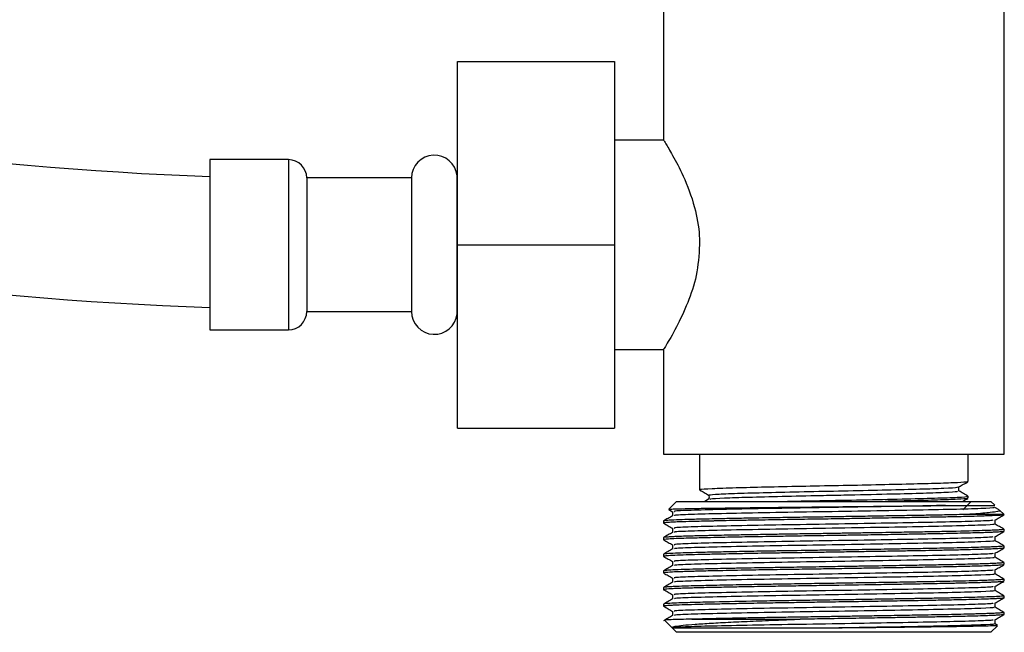
# Model space of a CAD drawing. Units: millimetres. Extents: x 5 to 995, y 5 to 995.
# Drawn here: x 542 to 580, y 451 to 475 of the extents above; entities that cross this region are included whole.
import ezdxf

# ---------------------------------------------------------------- set-up
doc = ezdxf.new("R2010")
doc.units = ezdxf.units.MM

msp = doc.modelspace()

# ---------------------------------------------------------------- linework, layer by layer
at = {"color": 7, "linetype": 'Continuous', "lineweight": 25}
for p, q in [((566.518, 475.839), (566.518, 469.958)), ((579.518, 457.974), (579.518, 475.442)), ((558.643, 472.974), (564.643, 472.974)), ((558.643, 465.974), (558.643, 472.974)), ((564.643, 472.974), (564.643, 465.974)), ((566.528, 469.974), (564.643, 469.974)), ((552.193, 469.224), (549.193, 469.224)), ((549.193, 469.224), (549.193, 468.578)), ((549.193, 468.578), (549.193, 468.051)), ((556.893, 468.524), (552.893, 468.524)), ((552.893, 468.524), (552.893, 463.424)), ((556.893, 468.524), (556.893, 463.424)), ((558.633, 468.653), (558.633, 468.61)), ((558.633, 468.653), (558.633, 468.474)), ((558.633, 463.339), (558.633, 468.61)), ((558.64, 468.474), (558.643, 468.474)), ((549.193, 468.051), (549.193, 463.898)), ((558.633, 466.936), (558.633, 465.013)), ((558.643, 458.974), (558.643, 465.974)), ((558.643, 465.974), (564.643, 465.974)), ((564.643, 465.974), (564.643, 458.974)), ((558.64, 463.474), (558.633, 465.013)), ((549.193, 463.898), (549.193, 463.574)), ((549.193, 463.574), (549.193, 462.724)), ((552.893, 463.424), (556.893, 463.424)), ((558.633, 463.474), (558.633, 463.296)), ((558.633, 463.339), (558.633, 463.296)), ((558.64, 463.474), (558.643, 463.474)), ((549.193, 462.724), (552.193, 462.724)), ((564.643, 461.974), (566.529, 461.974)), ((566.518, 461.994), (566.518, 457.974)), ((558.643, 458.974), (564.643, 458.974)), ((566.518, 457.974), (579.518, 457.974)), ((567.893, 457.974), (567.893, 456.61)), ((578.143, 456.928), (578.143, 457.974)), ((567.018, 456.174), (566.718, 455.874)), ((567.018, 456.174), (579.018, 456.174)), ((568.239, 456.256), (568.097, 456.174)), ((577.941, 455.854), (578.261, 456.174)), ((578.143, 456.293), (578.143, 456.372)), ((579.166, 456.026), (579.018, 456.174)), ((566.714, 455.865), (566.861, 455.78)), ((566.861, 455.781), (566.861, 455.624)), ((579.331, 455.851), (579.172, 455.943)), ((579.518, 455.674), (579.348, 455.844)), ((566.518, 455.424), (566.518, 455.345)), ((579.518, 455.674), (578.095, 455.674)), ((579.518, 455.028), (579.518, 455.107)), ((566.518, 454.789), (566.518, 454.71)), ((579.518, 454.392), (579.518, 454.472)), ((566.518, 454.154), (566.518, 454.075)), ((579.518, 453.757), (579.518, 453.837)), ((566.518, 453.519), (566.518, 453.44)), ((579.518, 453.122), (579.518, 453.202)), ((566.518, 452.884), (566.518, 452.805)), ((579.518, 452.487), (579.518, 452.567)), ((566.518, 452.249), (566.518, 452.17)), ((566.565, 451.627), (566.854, 451.338)), ((567.601, 451.674), (571.728, 451.674)), ((579.518, 451.852), (579.518, 451.932)), ((566.854, 451.338), (566.884, 451.307)), ((566.884, 451.307), (567.018, 451.174)), ((579.018, 451.174), (579.27, 451.426)), ((579.272, 451.44), (579.174, 451.497)), ((567.996, 451.174), (567.018, 451.174)), ((579.018, 451.174), (567.996, 451.174))]:
    msp.add_line(p, q, dxfattribs=at)
at = {"color": 8, "linetype": 'Continuous', "lineweight": 25}
msp.add_line((552.193, 469.224), (552.193, 462.724), dxfattribs=at)
at = {"color": 7, "linetype": 'Continuous', "lineweight": 25}
for centre, radius, start, end in [((554.643, 612.487), 144.012, 256.73799, 267.83118), ((557.765, 468.524), 0.872, 5.6009, 180), ((552.193, 468.524), 0.7, 0, 90), ((557.768, 468.524), 0.875, 0, 8.4495), ((554.643, 612.487), 149.012, 256.73799, 267.90399), ((552.193, 463.424), 0.7, 270, 0), ((557.765, 463.424), 0.872, 180, 354.3991), ((557.768, 463.424), 0.875, 351.5505, 0)]:
    msp.add_arc(centre, radius, start, end, dxfattribs=at)
for points, knots in [([(566.528, 469.958), (566.541, 469.936), (566.569, 469.892), (566.861, 469.402), (567.283, 468.599), (567.705, 467.527), (567.882, 466.573), (567.892, 466.085), (567.894, 465.974)], [0, 0, 0, 0, 0.1658054, 0.3460799, 0.5456333, 0.7725365, 0.9487218, 1, 1, 1, 1]), ([(558.633, 466.936), (558.634, 467.054), (558.635, 467.567), (558.638, 468.08), (558.64, 468.474)], [0, 0, 0, 0, 0.230743, 1, 1, 1, 1]), ([(567.894, 465.974), (567.866, 465.575), (567.809, 464.778), (567.429, 463.689), (566.982, 462.755), (566.589, 462.089), (566.548, 462.023), (566.53, 461.994)], [0, 0, 0, 0, 0.185613, 0.370205, 0.578777, 0.81108, 1, 1, 1, 1]), ([(578.094, 456.928), (578.106, 456.924), (578.146, 456.911), (577.785, 456.887), (577.045, 456.858), (575.96, 456.831), (574.648, 456.801), (573.203, 456.772), (571.743, 456.745), (570.388, 456.714), (569.187, 456.686), (568.316, 456.655), (567.878, 456.628), (567.936, 456.614), (567.952, 456.61)], [0, 0, 0, 0, 0.036926, 0.127787, 0.218536, 0.30764, 0.398801, 0.489011, 0.578497, 0.669764, 0.759305, 0.860779, 0.962975, 1, 1, 1, 1]), ([(577.796, 456.726), (577.854, 456.759), (577.968, 456.825), (578.083, 456.891), (578.14, 456.924)], [0, 0, 0, 0, 0.501917, 1, 1, 1, 1]), ([(567.896, 456.607), (567.953, 456.574), (568.067, 456.508), (568.182, 456.442), (568.239, 456.408)], [0, 0, 0, 0, 0.4980832, 1, 1, 1, 1]), ([(568.279, 456.408), (568.259, 456.412), (568.237, 456.416), (568.302, 456.431), (568.563, 456.454), (569.402, 456.486), (570.605, 456.517), (572.046, 456.551), (573.592, 456.581), (575.074, 456.615), (576.358, 456.647), (577.279, 456.678), (577.761, 456.706), (577.743, 456.721), (577.738, 456.726)], [0, 0, 0, 0, 0.036493, 0.040521, 0.142634, 0.244411, 0.34511, 0.447691, 0.548035, 0.650302, 0.751848, 0.852754, 0.955281, 1, 1, 1, 1]), ([(568.298, 456.256), (568.295, 456.261), (568.284, 456.277), (568.783, 456.305), (569.72, 456.336), (571.013, 456.368), (572.3, 456.397), (573.676, 456.425), (575.028, 456.455), (576.357, 456.488), (577.282, 456.52), (577.773, 456.549), (577.749, 456.565), (577.741, 456.57)], [0, 0, 0, 0, 0.0490373, 0.1527213, 0.2546253, 0.3574075, 0.4607227, 0.5203616, 0.6352334, 0.7378948, 0.8399093, 0.9435621, 1, 1, 1, 1]), ([(577.799, 456.57), (577.799, 456.597), (577.799, 456.649), (577.799, 456.702), (577.799, 456.727)], [0, 0, 0, 0, 0.5077901, 1, 1, 1, 1]), ([(578.14, 456.375), (578.083, 456.408), (577.969, 456.474), (577.855, 456.54), (577.799, 456.572)], [0, 0, 0, 0, 0.5063146, 1, 1, 1, 1]), ([(568.251, 456.419), (568.252, 456.393), (568.254, 456.34), (568.252, 456.287), (568.251, 456.261)], [0, 0, 0, 0, 0.497533, 1, 1, 1, 1]), ([(571.079, 456.174), (571.541, 456.184), (572.516, 456.204), (574.123, 456.234), (575.656, 456.268), (576.941, 456.299), (577.795, 456.331), (578.187, 456.357), (578.103, 456.372), (578.081, 456.375)], [0, 0, 0, 0, 0.142994, 0.30111, 0.46271, 0.621181, 0.781654, 0.942353, 1, 1, 1, 1]), ([(578.094, 456.293), (578.106, 456.289), (578.146, 456.276), (577.786, 456.252), (577.041, 456.223), (576.07, 456.198), (575.303, 456.181), (574.975, 456.174)], [0, 0, 0, 0, 0.098694, 0.341541, 0.5840901, 0.8222442, 1, 1, 1, 1]), ([(577.94, 456.174), (577.949, 456.179), (578.016, 456.218), (578.083, 456.256), (578.14, 456.289)], [0, 0, 0, 0, 0.143992, 1, 1, 1, 1]), ([(566.724, 455.868), (566.735, 455.871), (566.76, 455.878), (567.016, 455.888), (567.434, 455.899), (568.019, 455.91), (568.739, 455.92), (569.586, 455.932), (570.519, 455.943), (571.529, 455.953), (572.569, 455.964), (573.628, 455.975), (574.656, 455.986), (575.641, 455.997), (576.532, 456.007), (577.039, 456.014), (577.281, 456.018)], [0, 0, 0, 0, 0.063546, 0.135447, 0.209433, 0.281335, 0.355347, 0.426837, 0.50041, 0.571737, 0.64514, 0.716242, 0.789427, 0.860179, 0.932983, 1, 1, 1, 1]), ([(577.281, 456.018), (576.825, 456.008), (575.905, 455.99), (574.131, 455.959), (572.21, 455.927), (570.302, 455.896), (568.668, 455.862), (567.497, 455.832), (566.884, 455.804), (566.926, 455.787), (566.94, 455.782)], [0, 0, 0, 0, 0.122143, 0.246527, 0.383618, 0.518767, 0.656701, 0.791719, 0.92899, 1, 1, 1, 1]), ([(579.094, 455.943), (579.121, 455.939), (579.208, 455.923), (578.698, 455.899), (577.634, 455.865), (576.063, 455.834), (574.197, 455.801), (572.209, 455.768), (570.302, 455.737), (568.667, 455.703), (567.5, 455.673), (566.897, 455.646), (566.931, 455.63), (566.941, 455.626)], [0, 0, 0, 0, 0.043273, 0.14368, 0.24628, 0.346849, 0.448778, 0.550755, 0.651287, 0.75389, 0.854325, 0.956435, 1, 1, 1, 1]), ([(577.281, 456.018), (577.356, 456.018), (577.734, 456.018), (578.263, 456.018), (578.768, 456.018), (579.058, 456.018), (579.187, 456.018), (579.162, 456.018), (579.157, 456.018)], [0, 0, 0, 0, 0.064103, 0.32182, 0.528177, 0.740518, 0.946875, 1, 1, 1, 1]), ([(579.339, 455.835), (579.348, 455.831), (579.39, 455.814), (579.285, 455.785), (578.989, 455.742), (578.547, 455.703), (578.178, 455.679), (578.095, 455.674)], [0, 0, 0, 0, 0.066811, 0.30842, 0.556867, 0.899875, 1, 1, 1, 1]), ([(579.501, 455.66), (579.503, 455.659), (579.518, 455.653), (579.431, 455.645), (579.313, 455.637), (579.207, 455.632), (579.073, 455.625), (578.907, 455.619), (578.652, 455.61), (578.313, 455.6), (577.928, 455.59), (577.667, 455.584), (577.496, 455.58), (577.329, 455.577), (577.091, 455.572), (576.794, 455.566), (576.485, 455.561), (576.164, 455.555), (575.927, 455.551), (575.662, 455.547), (575.337, 455.541), (574.785, 455.532), (574.145, 455.522), (573.538, 455.512), (573.017, 455.504), (572.54, 455.496), (571.854, 455.486), (571.001, 455.473), (570.144, 455.458), (569.451, 455.446), (568.956, 455.436), (568.644, 455.429), (568.489, 455.426), (568.432, 455.424), (568.16, 455.418), (567.736, 455.408), (567.281, 455.396), (566.959, 455.384), (566.738, 455.373), (566.602, 455.362), (566.544, 455.355), (566.525, 455.35), (566.52, 455.348), (566.519, 455.347), (566.518, 455.346), (566.518, 455.346), (566.518, 455.346), (566.518, 455.346), (566.518, 455.346), (566.518, 455.346), (566.517, 455.345), (566.516, 455.343), (566.52, 455.342), (566.52, 455.342)], [0, 0, 0, 0, 0.010422, 0.054102, 0.071702, 0.090305, 0.109911, 0.130519, 0.15213, 0.192494, 0.222524, 0.242211, 0.248175, 0.25763, 0.275862, 0.294095, 0.312327, 0.33056, 0.348792, 0.351437, 0.373767, 0.400647, 0.437115, 0.470027, 0.490331, 0.513694, 0.540114, 0.591779, 0.641872, 0.676011, 0.709352, 0.731917, 0.737043, 0.740971, 0.7437, 0.793647, 0.837416, 0.870841, 0.906796, 0.939969, 0.964853, 0.977298, 0.983521, 0.986632, 0.988188, 0.988382, 0.988394, 0.988397, 0.988399, 0.988399, 0.988704, 0.999786, 1, 1, 1, 1]), ([(578.095, 455.674), (577.849, 455.668), (577.406, 455.657), (576.774, 455.645), (576.314, 455.637), (575.981, 455.632), (575.62, 455.625), (575.229, 455.619), (574.694, 455.61), (574.081, 455.6), (573.471, 455.59), (573.092, 455.584), (572.828, 455.58), (572.55, 455.576), (572.164, 455.57), (571.724, 455.563), (571.289, 455.556), (570.938, 455.551), (570.605, 455.545), (570.229, 455.539), (569.692, 455.529), (569.083, 455.518), (568.512, 455.506), (568.055, 455.495), (567.62, 455.485), (567.183, 455.472), (566.842, 455.458), (566.639, 455.445), (566.535, 455.435), (566.525, 455.428), (566.52, 455.424)], [0, 0, 0, 0, 0.06936, 0.124982, 0.147394, 0.171083, 0.196048, 0.222291, 0.24981, 0.301209, 0.339448, 0.364518, 0.372112, 0.388795, 0.416654, 0.444513, 0.472372, 0.50023, 0.513358, 0.538801, 0.576554, 0.626606, 0.675311, 0.717108, 0.751994, 0.808618, 0.875266, 0.918624, 0.960851, 1, 1, 1, 1]), ([(566.864, 455.626), (566.807, 455.593), (566.692, 455.526), (566.577, 455.46), (566.52, 455.427)], [0, 0, 0, 0, 0.499996, 1, 1, 1, 1]), ([(566.52, 455.342), (566.578, 455.309), (566.691, 455.243), (566.805, 455.178), (566.861, 455.145)], [0, 0, 0, 0, 0.504095, 1, 1, 1, 1]), ([(579.094, 455.461), (579.097, 455.456), (579.104, 455.44), (578.478, 455.414), (577.376, 455.383), (575.888, 455.355), (574.136, 455.324), (572.209, 455.292), (570.302, 455.261), (568.668, 455.227), (567.497, 455.197), (566.884, 455.169), (566.926, 455.152), (566.94, 455.147)], [0, 0, 0, 0, 0.055145, 0.15175, 0.249579, 0.341232, 0.434566, 0.537435, 0.638847, 0.742349, 0.843663, 0.946668, 1, 1, 1, 1]), ([(579.172, 455.461), (579.229, 455.494), (579.343, 455.56), (579.458, 455.627), (579.515, 455.66)], [0, 0, 0, 0, 0.499996, 1, 1, 1, 1]), ([(579.174, 455.305), (579.174, 455.332), (579.174, 455.384), (579.174, 455.436), (579.174, 455.463)], [0, 0, 0, 0, 0.504086, 1, 1, 1, 1]), ([(566.864, 454.991), (566.807, 454.957), (566.692, 454.891), (566.577, 454.825), (566.52, 454.792)], [0, 0, 0, 0, 0.5003132, 1, 1, 1, 1]), ([(579.461, 455.025), (579.477, 455.022), (579.507, 455.018), (579.436, 455.011), (579.365, 455.005), (579.264, 454.999), (579.14, 454.993), (579.029, 454.989), (578.915, 454.984), (578.768, 454.979), (578.507, 454.971), (578.183, 454.962), (577.817, 454.953), (577.428, 454.944), (576.946, 454.934), (576.429, 454.925), (575.87, 454.915), (575.254, 454.905), (574.504, 454.892), (573.729, 454.88), (573.053, 454.869), (572.569, 454.862), (572.172, 454.856), (571.785, 454.85), (571.38, 454.844), (570.982, 454.837), (570.708, 454.833), (570.398, 454.827), (570.103, 454.822), (569.698, 454.815), (569.291, 454.807), (568.809, 454.798), (568.323, 454.787), (567.894, 454.777), (567.525, 454.768), (567.149, 454.756), (566.82, 454.743), (566.608, 454.728), (566.52, 454.718), (566.525, 454.712), (566.526, 454.71)], [0, 0, 0, 0, 0.022421, 0.042237, 0.062053, 0.081869, 0.101685, 0.121501, 0.1268, 0.143788, 0.171622, 0.204675, 0.227227, 0.255592, 0.286681, 0.320493, 0.348105, 0.381223, 0.419844, 0.464032, 0.497402, 0.519947, 0.535791, 0.556586, 0.578018, 0.597369, 0.618048, 0.621296, 0.646968, 0.666051, 0.689852, 0.718371, 0.755665, 0.788418, 0.815748, 0.850083, 0.900599, 0.943288, 0.982961, 1, 1, 1, 1]), ([(579.509, 455.107), (579.51, 455.105), (579.513, 455.101), (579.482, 455.096), (579.443, 455.091), (579.381, 455.086), (579.283, 455.08), (579.122, 455.072), (578.86, 455.061), (578.292, 455.043), (577.568, 455.026), (576.829, 455.011), (576.497, 455.005), (576.152, 454.999), (575.794, 454.993), (575.516, 454.989), (575.252, 454.984), (574.932, 454.979), (574.425, 454.971), (573.87, 454.962), (573.305, 454.953), (572.751, 454.944), (572.124, 454.934), (571.51, 454.925), (570.897, 454.915), (570.273, 454.905), (569.641, 454.893), (569.08, 454.883), (568.644, 454.874), (568.327, 454.867), (568.042, 454.86), (567.786, 454.854), (567.484, 454.846), (567.226, 454.838), (566.989, 454.829), (566.798, 454.82), (566.638, 454.81), (566.528, 454.799), (566.536, 454.792), (566.539, 454.789)], [0, 0, 0, 0, 0.020546, 0.033676, 0.048665, 0.065513, 0.08422, 0.110876, 0.143789, 0.182955, 0.280816, 0.300462, 0.320109, 0.339756, 0.359402, 0.379049, 0.384302, 0.401146, 0.428742, 0.461513, 0.483871, 0.511994, 0.542818, 0.576341, 0.603716, 0.636551, 0.674843, 0.708717, 0.736555, 0.758354, 0.774113, 0.799027, 0.819066, 0.852597, 0.875761, 0.903185, 0.934869, 0.97081, 1, 1, 1, 1]), ([(566.861, 455.146), (566.861, 455.12), (566.861, 455.068), (566.861, 455.015), (566.861, 454.989)], [0, 0, 0, 0, 0.5052, 1, 1, 1, 1]), ([(579.104, 455.305), (579.123, 455.302), (579.199, 455.287), (578.694, 455.264), (577.635, 455.23), (576.062, 455.199), (574.197, 455.166), (572.209, 455.133), (570.302, 455.102), (568.667, 455.068), (567.5, 455.038), (566.897, 455.011), (566.931, 454.995), (566.941, 454.991)], [0, 0, 0, 0, 0.03437, 0.135712, 0.239265, 0.34077, 0.443646, 0.546571, 0.648038, 0.751595, 0.852964, 0.956024, 1, 1, 1, 1]), ([(579.172, 454.826), (579.229, 454.859), (579.343, 454.925), (579.458, 454.991), (579.515, 455.025)], [0, 0, 0, 0, 0.499685, 1, 1, 1, 1]), ([(579.515, 455.11), (579.458, 455.143), (579.344, 455.208), (579.231, 455.274), (579.174, 455.307)], [0, 0, 0, 0, 0.503346, 1, 1, 1, 1]), ([(566.52, 454.707), (566.578, 454.674), (566.691, 454.608), (566.805, 454.543), (566.861, 454.51)], [0, 0, 0, 0, 0.504413, 1, 1, 1, 1]), ([(579.094, 454.826), (579.097, 454.821), (579.104, 454.805), (578.478, 454.779), (577.376, 454.748), (575.888, 454.72), (574.136, 454.689), (572.209, 454.657), (570.302, 454.626), (568.668, 454.592), (567.497, 454.562), (566.884, 454.534), (566.926, 454.517), (566.94, 454.512)], [0, 0, 0, 0, 0.055137, 0.151738, 0.249562, 0.341211, 0.434542, 0.537407, 0.638814, 0.742312, 0.843621, 0.946622, 1, 1, 1, 1]), ([(579.104, 454.67), (579.123, 454.667), (579.199, 454.652), (578.694, 454.629), (577.635, 454.595), (576.062, 454.564), (574.197, 454.531), (572.209, 454.498), (570.302, 454.467), (568.667, 454.433), (567.5, 454.403), (566.897, 454.376), (566.931, 454.36), (566.941, 454.356)], [0, 0, 0, 0, 0.034369, 0.135709, 0.239263, 0.340767, 0.443643, 0.546567, 0.648033, 0.75159, 0.852958, 0.956018, 1, 1, 1, 1]), ([(579.174, 454.67), (579.174, 454.697), (579.174, 454.749), (579.174, 454.801), (579.174, 454.828)], [0, 0, 0, 0, 0.503695, 1, 1, 1, 1]), ([(579.515, 454.475), (579.458, 454.508), (579.344, 454.573), (579.231, 454.639), (579.174, 454.672)], [0, 0, 0, 0, 0.503032, 1, 1, 1, 1]), ([(579.512, 454.39), (579.509, 454.388), (579.502, 454.384), (579.448, 454.377), (579.35, 454.369), (579.199, 454.361), (578.988, 454.352), (578.687, 454.341), (578.365, 454.331), (578.023, 454.323), (577.722, 454.315), (577.434, 454.309), (577.165, 454.304), (576.66, 454.294), (576.121, 454.284), (575.572, 454.275), (575.348, 454.271), (575.003, 454.266), (574.51, 454.258), (573.842, 454.247), (573.244, 454.237), (572.684, 454.228), (572.187, 454.221), (571.678, 454.213), (571.122, 454.205), (570.556, 454.195), (569.947, 454.185), (569.231, 454.171), (568.486, 454.156), (567.837, 454.141), (567.333, 454.127), (566.921, 454.113), (566.628, 454.096), (566.529, 454.083), (566.515, 454.075), (566.52, 454.073), (566.522, 454.072)], [0, 0, 0, 0, 0.013677, 0.040858, 0.065033, 0.089208, 0.12401, 0.152464, 0.188277, 0.212665, 0.234739, 0.254499, 0.271943, 0.287073, 0.348948, 0.363742, 0.375605, 0.384537, 0.417713, 0.45089, 0.484066, 0.505759, 0.533197, 0.557355, 0.581513, 0.617323, 0.645457, 0.680402, 0.739768, 0.786208, 0.82495, 0.873999, 0.926297, 0.976034, 0.992381, 1, 1, 1, 1]), ([(566.864, 454.356), (566.807, 454.322), (566.692, 454.256), (566.577, 454.19), (566.52, 454.157)], [0, 0, 0, 0, 0.500625, 1, 1, 1, 1]), ([(579.512, 454.472), (579.514, 454.471), (579.518, 454.467), (579.488, 454.461), (579.415, 454.453), (579.278, 454.444), (579.06, 454.434), (578.793, 454.424), (578.468, 454.414), (578.068, 454.403), (577.665, 454.393), (577.256, 454.385), (576.866, 454.377), (576.439, 454.369), (575.946, 454.361), (575.403, 454.352), (574.763, 454.341), (574.174, 454.331), (573.618, 454.323), (573.168, 454.315), (572.764, 454.309), (572.409, 454.304), (571.771, 454.294), (571.16, 454.284), (570.596, 454.275), (570.373, 454.271), (569.939, 454.264), (569.299, 454.252), (568.522, 454.236), (567.877, 454.221), (567.354, 454.207), (566.913, 454.192), (566.639, 454.176), (566.524, 454.163), (566.525, 454.156), (566.526, 454.154)], [0, 0, 0, 0, 0.0104833, 0.0335506, 0.0534718, 0.0902789, 0.1228512, 0.1511871, 0.1843553, 0.2175236, 0.2506919, 0.2724894, 0.2996701, 0.3238453, 0.3480204, 0.3828234, 0.4112775, 0.4470911, 0.4714795, 0.4935536, 0.5133132, 0.5307579, 0.5458875, 0.6077636, 0.6225576, 0.6344209, 0.6433533, 0.6930897, 0.7428261, 0.7900525, 0.8342787, 0.8803671, 0.9390314, 0.9795469, 1, 1, 1, 1]), ([(566.861, 454.511), (566.861, 454.485), (566.861, 454.433), (566.861, 454.38), (566.861, 454.354)], [0, 0, 0, 0, 0.505591, 1, 1, 1, 1]), ([(579.094, 454.191), (579.097, 454.186), (579.104, 454.17), (578.478, 454.144), (577.376, 454.113), (575.888, 454.085), (574.136, 454.054), (572.209, 454.022), (570.302, 453.991), (568.668, 453.957), (567.497, 453.927), (566.884, 453.899), (566.926, 453.882), (566.94, 453.877)], [0, 0, 0, 0, 0.055129, 0.151726, 0.249546, 0.341191, 0.434517, 0.537378, 0.638781, 0.742274, 0.84358, 0.946576, 1, 1, 1, 1]), ([(579.172, 454.191), (579.229, 454.224), (579.343, 454.29), (579.458, 454.356), (579.515, 454.39)], [0, 0, 0, 0, 0.4993694, 1, 1, 1, 1]), ([(579.174, 454.035), (579.174, 454.062), (579.174, 454.114), (579.174, 454.166), (579.174, 454.193)], [0, 0, 0, 0, 0.503315, 1, 1, 1, 1]), ([(566.52, 454.072), (566.578, 454.039), (566.691, 453.973), (566.805, 453.908), (566.861, 453.875)], [0, 0, 0, 0, 0.504735, 1, 1, 1, 1]), ([(579.514, 453.837), (579.515, 453.836), (579.518, 453.834), (579.503, 453.829), (579.469, 453.824), (579.408, 453.818), (579.32, 453.812), (579.206, 453.806), (579.092, 453.801), (578.975, 453.796), (578.849, 453.791), (578.664, 453.785), (578.396, 453.777), (577.954, 453.765), (577.342, 453.751), (576.695, 453.739), (576.178, 453.73), (575.756, 453.723), (575.269, 453.714), (574.672, 453.705), (574.037, 453.694), (573.446, 453.685), (573.074, 453.679), (572.872, 453.676), (572.79, 453.674), (572.569, 453.671), (572.218, 453.666), (571.724, 453.658), (571.248, 453.651), (570.703, 453.642), (570.154, 453.633), (569.563, 453.622), (568.897, 453.609), (568.222, 453.595), (567.621, 453.58), (567.138, 453.565), (566.812, 453.552), (566.621, 453.539), (566.53, 453.529), (566.526, 453.522), (566.523, 453.519)], [0, 0, 0, 0, 0.007162, 0.022412, 0.039448, 0.059635, 0.080013, 0.099186, 0.119647, 0.130044, 0.14417, 0.163718, 0.188687, 0.219076, 0.272244, 0.317076, 0.337649, 0.36087, 0.386738, 0.415253, 0.452825, 0.481916, 0.502521, 0.507503, 0.511542, 0.514637, 0.539942, 0.563304, 0.588116, 0.611855, 0.647473, 0.675812, 0.711162, 0.766364, 0.810717, 0.853991, 0.907268, 0.940419, 0.97357, 1, 1, 1, 1]), ([(566.861, 453.876), (566.861, 453.85), (566.861, 453.797), (566.861, 453.745), (566.861, 453.719)], [0, 0, 0, 0, 0.5059714, 1, 1, 1, 1]), ([(579.104, 454.035), (579.123, 454.032), (579.199, 454.017), (578.694, 453.994), (577.635, 453.96), (576.062, 453.929), (574.197, 453.896), (572.209, 453.863), (570.302, 453.832), (568.667, 453.798), (567.5, 453.768), (566.897, 453.741), (566.931, 453.725), (566.941, 453.721)], [0, 0, 0, 0, 0.034366, 0.135706, 0.239259, 0.340763, 0.443639, 0.546563, 0.648029, 0.751585, 0.852953, 0.956012, 1, 1, 1, 1]), ([(579.515, 453.84), (579.458, 453.873), (579.344, 453.938), (579.231, 454.004), (579.174, 454.037)], [0, 0, 0, 0, 0.502725, 1, 1, 1, 1]), ([(566.864, 453.721), (566.807, 453.687), (566.692, 453.621), (566.577, 453.555), (566.52, 453.522)], [0, 0, 0, 0, 0.500929, 1, 1, 1, 1]), ([(566.52, 453.437), (566.578, 453.404), (566.691, 453.338), (566.805, 453.273), (566.861, 453.24)], [0, 0, 0, 0, 0.5050591, 1, 1, 1, 1]), ([(579.511, 453.755), (579.509, 453.753), (579.503, 453.748), (579.42, 453.739), (579.247, 453.728), (579.002, 453.717), (578.698, 453.706), (578.332, 453.695), (577.97, 453.686), (577.659, 453.679), (577.35, 453.672), (577.018, 453.666), (576.612, 453.658), (576.194, 453.651), (575.683, 453.642), (575.127, 453.633), (574.477, 453.622), (573.796, 453.611), (573.074, 453.6), (572.405, 453.589), (571.834, 453.58), (571.328, 453.573), (570.853, 453.565), (570.386, 453.557), (569.663, 453.545), (568.845, 453.529), (568.152, 453.514), (567.759, 453.504), (567.494, 453.497), (567.169, 453.487), (566.796, 453.472), (566.585, 453.457), (566.518, 453.446), (566.522, 453.441), (566.523, 453.44)], [0, 0, 0, 0, 0.012527, 0.050902, 0.088306, 0.119394, 0.156196, 0.190399, 0.220313, 0.242889, 0.258126, 0.283657, 0.307229, 0.332263, 0.356214, 0.392151, 0.420744, 0.456411, 0.494595, 0.527666, 0.555622, 0.579997, 0.604585, 0.629388, 0.654404, 0.723782, 0.775408, 0.799948, 0.818506, 0.845587, 0.8963, 0.958712, 0.987964, 1, 1, 1, 1]), ([(579.094, 453.556), (579.097, 453.551), (579.104, 453.535), (578.478, 453.509), (577.376, 453.478), (575.888, 453.45), (574.136, 453.419), (572.209, 453.387), (570.302, 453.356), (568.668, 453.322), (567.497, 453.292), (566.884, 453.264), (566.926, 453.247), (566.94, 453.242)], [0, 0, 0, 0, 0.0551202, 0.1517133, 0.2495292, 0.3411705, 0.4344928, 0.5373491, 0.6387484, 0.742237, 0.843538, 0.9465295, 1, 1, 1, 1]), ([(579.172, 453.556), (579.229, 453.589), (579.343, 453.655), (579.458, 453.721), (579.515, 453.755)], [0, 0, 0, 0, 0.49905, 1, 1, 1, 1]), ([(579.174, 453.4), (579.174, 453.427), (579.174, 453.479), (579.174, 453.531), (579.174, 453.558)], [0, 0, 0, 0, 0.50295, 1, 1, 1, 1]), ([(579.513, 453.12), (579.513, 453.119), (579.517, 453.116), (579.485, 453.112), (579.433, 453.106), (579.371, 453.101), (579.3, 453.097), (579.216, 453.092), (579.109, 453.087), (578.949, 453.08), (578.735, 453.073), (578.475, 453.065), (578.182, 453.057), (577.913, 453.05), (577.668, 453.044), (577.437, 453.039), (577.138, 453.033), (576.76, 453.026), (576.318, 453.018), (575.796, 453.009), (575.176, 452.999), (574.067, 452.98), (572.985, 452.963), (572.058, 452.949), (571.664, 452.943), (571.274, 452.937), (570.891, 452.931), (570.605, 452.926), (570.342, 452.922), (570.036, 452.916), (569.561, 452.908), (569.154, 452.9), (568.898, 452.894), (568.706, 452.89), (568.432, 452.885), (568.078, 452.877), (567.762, 452.869), (567.503, 452.862), (567.277, 452.855), (567.068, 452.848), (566.872, 452.839), (566.639, 452.827), (566.528, 452.814), (566.513, 452.805), (566.52, 452.802), (566.521, 452.802)], [0, 0, 0, 0, 0.002316, 0.027489, 0.043603, 0.059717, 0.075831, 0.087362, 0.10371, 0.124876, 0.149762, 0.174649, 0.199535, 0.224421, 0.236488, 0.25229, 0.271825, 0.295093, 0.322094, 0.349102, 0.38198, 0.420726, 0.518604, 0.538254, 0.557904, 0.577554, 0.597204, 0.616854, 0.622436, 0.639352, 0.666513, 0.702246, 0.712004, 0.714854, 0.739145, 0.766501, 0.79108, 0.814239, 0.834488, 0.857639, 0.883692, 0.912646, 0.975755, 0.997207, 1, 1, 1, 1]), ([(579.518, 453.202), (579.518, 453.202), (579.519, 453.2), (579.514, 453.198), (579.498, 453.193), (579.459, 453.188), (579.388, 453.182), (579.247, 453.173), (578.964, 453.16), (578.507, 453.144), (577.965, 453.13), (577.496, 453.12), (577.113, 453.112), (576.801, 453.106), (576.529, 453.101), (576.274, 453.097), (576.012, 453.092), (575.713, 453.087), (575.321, 453.08), (574.864, 453.073), (574.371, 453.065), (573.87, 453.057), (573.451, 453.05), (573.092, 453.044), (572.77, 453.039), (572.372, 453.033), (571.9, 453.026), (571.386, 453.018), (570.82, 453.009), (570.198, 452.999), (569.402, 452.984), (568.6, 452.968), (567.926, 452.952), (567.404, 452.939), (567.033, 452.926), (566.772, 452.914), (566.613, 452.903), (566.54, 452.894), (566.515, 452.887), (566.52, 452.885), (566.52, 452.884)], [0, 0, 0, 0, 0.000928, 0.011519, 0.025566, 0.043069, 0.064028, 0.088441, 0.130204, 0.187215, 0.228042, 0.261042, 0.286211, 0.302322, 0.318433, 0.334544, 0.346073, 0.362419, 0.383581, 0.408463, 0.433345, 0.458227, 0.483109, 0.495174, 0.510973, 0.530505, 0.553769, 0.580765, 0.607768, 0.640641, 0.679381, 0.741079, 0.788688, 0.826034, 0.875666, 0.908821, 0.941976, 0.975131, 0.995522, 1, 1, 1, 1]), ([(566.864, 453.086), (566.807, 453.052), (566.692, 452.986), (566.577, 452.92), (566.52, 452.887)], [0, 0, 0, 0, 0.501227, 1, 1, 1, 1]), ([(566.861, 453.241), (566.861, 453.215), (566.862, 453.162), (566.861, 453.11), (566.861, 453.084)], [0, 0, 0, 0, 0.506337, 1, 1, 1, 1]), ([(579.104, 453.4), (579.123, 453.397), (579.199, 453.382), (578.694, 453.359), (577.635, 453.325), (576.062, 453.294), (574.197, 453.261), (572.209, 453.228), (570.302, 453.197), (568.667, 453.163), (567.5, 453.133), (566.897, 453.106), (566.931, 453.09), (566.941, 453.086)], [0, 0, 0, 0, 0.034363, 0.135703, 0.239255, 0.340759, 0.443634, 0.546558, 0.648023, 0.75158, 0.852947, 0.956006, 1, 1, 1, 1]), ([(579.172, 452.921), (579.229, 452.954), (579.343, 453.02), (579.458, 453.086), (579.515, 453.12)], [0, 0, 0, 0, 0.498728, 1, 1, 1, 1]), ([(579.515, 453.205), (579.458, 453.238), (579.344, 453.303), (579.231, 453.369), (579.174, 453.402)], [0, 0, 0, 0, 0.5024252, 1, 1, 1, 1]), ([(566.52, 452.802), (566.578, 452.769), (566.692, 452.703), (566.805, 452.638), (566.861, 452.605)], [0, 0, 0, 0, 0.505386, 1, 1, 1, 1]), ([(579.094, 452.921), (579.097, 452.916), (579.104, 452.9), (578.478, 452.874), (577.376, 452.843), (575.888, 452.815), (574.136, 452.784), (572.209, 452.752), (570.302, 452.721), (568.668, 452.687), (567.497, 452.657), (566.884, 452.629), (566.926, 452.612), (566.94, 452.607)], [0, 0, 0, 0, 0.055112, 0.151701, 0.249513, 0.34115, 0.434468, 0.53732, 0.638715, 0.742199, 0.843496, 0.946483, 1, 1, 1, 1]), ([(579.104, 452.765), (579.123, 452.762), (579.199, 452.747), (578.694, 452.724), (577.635, 452.69), (576.062, 452.659), (574.197, 452.626), (572.209, 452.593), (570.302, 452.562), (568.667, 452.528), (567.5, 452.498), (566.897, 452.471), (566.931, 452.455), (566.941, 452.451)], [0, 0, 0, 0, 0.034358, 0.135698, 0.23925, 0.340754, 0.443629, 0.546552, 0.648018, 0.751574, 0.852941, 0.956, 1, 1, 1, 1]), ([(579.174, 452.765), (579.174, 452.792), (579.174, 452.844), (579.174, 452.896), (579.174, 452.923)], [0, 0, 0, 0, 0.502604, 1, 1, 1, 1]), ([(579.515, 452.57), (579.458, 452.603), (579.344, 452.668), (579.231, 452.734), (579.174, 452.767)], [0, 0, 0, 0, 0.502133, 1, 1, 1, 1]), ([(579.513, 452.487), (579.515, 452.487), (579.521, 452.485), (579.506, 452.481), (579.48, 452.476), (579.415, 452.469), (579.323, 452.463), (579.196, 452.456), (579.044, 452.449), (578.747, 452.438), (578.342, 452.426), (577.901, 452.414), (577.528, 452.406), (577.177, 452.399), (576.733, 452.39), (576.202, 452.381), (575.604, 452.371), (574.92, 452.359), (574.093, 452.346), (573.284, 452.333), (572.68, 452.323), (572.284, 452.317), (571.89, 452.311), (571.501, 452.305), (571.167, 452.3), (570.831, 452.295), (570.441, 452.288), (569.905, 452.279), (569.286, 452.267), (568.696, 452.255), (568.219, 452.245), (567.763, 452.234), (567.307, 452.222), (566.972, 452.209), (566.777, 452.199), (566.673, 452.193), (566.596, 452.186), (566.544, 452.18), (566.521, 452.174), (566.516, 452.17), (566.52, 452.168), (566.521, 452.167)], [0, 0, 0, 0, 0.004897, 0.018758, 0.034913, 0.053361, 0.086232, 0.096002, 0.118097, 0.153002, 0.199587, 0.229007, 0.255113, 0.277905, 0.297382, 0.336917, 0.369171, 0.39414, 0.443433, 0.492725, 0.512031, 0.531336, 0.550642, 0.569947, 0.589252, 0.60106, 0.621354, 0.650129, 0.68738, 0.726865, 0.759528, 0.785367, 0.830536, 0.880327, 0.901612, 0.921357, 0.941101, 0.960845, 0.980589, 0.992224, 1, 1, 1, 1]), ([(566.864, 452.451), (566.807, 452.417), (566.692, 452.351), (566.577, 452.285), (566.52, 452.252)], [0, 0, 0, 0, 0.501516, 1, 1, 1, 1]), ([(579.509, 452.57), (579.512, 452.569), (579.532, 452.565), (579.498, 452.558), (579.4, 452.546), (579.178, 452.534), (578.82, 452.52), (578.419, 452.507), (578.012, 452.497), (577.639, 452.488), (577.323, 452.481), (577.068, 452.476), (576.698, 452.469), (576.343, 452.463), (575.953, 452.456), (575.539, 452.449), (574.871, 452.438), (574.126, 452.426), (573.429, 452.414), (572.891, 452.406), (572.422, 452.399), (571.865, 452.39), (571.251, 452.381), (570.623, 452.371), (569.652, 452.354), (568.766, 452.337), (568.009, 452.319), (567.61, 452.309), (567.24, 452.299), (566.87, 452.285), (566.622, 452.27), (566.52, 452.257), (566.525, 452.251), (566.526, 452.249)], [0, 0, 0, 0, 0.005804, 0.038336, 0.065697, 0.115192, 0.162682, 0.195569, 0.228456, 0.261343, 0.275212, 0.291377, 0.309836, 0.342727, 0.352503, 0.374612, 0.409538, 0.456152, 0.485589, 0.511711, 0.534517, 0.554006, 0.593565, 0.625839, 0.650823, 0.748869, 0.781147, 0.813676, 0.84573, 0.886201, 0.943846, 0.983355, 1, 1, 1, 1]), ([(566.861, 452.606), (566.861, 452.58), (566.862, 452.527), (566.861, 452.475), (566.861, 452.449)], [0, 0, 0, 0, 0.506684, 1, 1, 1, 1]), ([(579.172, 452.286), (579.229, 452.319), (579.343, 452.385), (579.458, 452.451), (579.515, 452.485)], [0, 0, 0, 0, 0.4984037, 1, 1, 1, 1]), ([(566.52, 452.167), (566.578, 452.134), (566.692, 452.068), (566.805, 452.002), (566.861, 451.97)], [0, 0, 0, 0, 0.505714, 1, 1, 1, 1]), ([(566.861, 451.971), (566.861, 451.945), (566.862, 451.892), (566.861, 451.84), (566.861, 451.814)], [0, 0, 0, 0, 0.5070085, 1, 1, 1, 1]), ([(579.094, 452.286), (579.097, 452.281), (579.104, 452.265), (578.478, 452.239), (577.376, 452.208), (575.888, 452.18), (574.136, 452.149), (572.209, 452.117), (570.302, 452.086), (568.668, 452.052), (567.497, 452.022), (566.884, 451.994), (566.926, 451.977), (566.94, 451.972)], [0, 0, 0, 0, 0.055104, 0.151688, 0.249496, 0.34113, 0.434444, 0.537291, 0.638682, 0.742162, 0.843454, 0.946437, 1, 1, 1, 1]), ([(579.104, 452.13), (579.123, 452.127), (579.199, 452.112), (578.694, 452.089), (577.635, 452.055), (576.062, 452.024), (574.197, 451.991), (572.209, 451.958), (570.302, 451.927), (568.667, 451.893), (567.5, 451.863), (566.897, 451.836), (566.931, 451.82), (566.941, 451.816)], [0, 0, 0, 0, 0.034353, 0.135693, 0.239245, 0.340748, 0.443623, 0.546546, 0.648012, 0.751568, 0.852935, 0.955994, 1, 1, 1, 1]), ([(579.174, 452.13), (579.174, 452.156), (579.174, 452.209), (579.174, 452.261), (579.174, 452.288)], [0, 0, 0, 0, 0.50228, 1, 1, 1, 1]), ([(579.515, 451.935), (579.458, 451.967), (579.345, 452.033), (579.231, 452.099), (579.174, 452.132)], [0, 0, 0, 0, 0.50185, 1, 1, 1, 1]), ([(566.864, 451.816), (566.806, 451.782), (566.692, 451.716), (566.577, 451.65), (566.52, 451.617)], [0, 0, 0, 0, 0.5017973, 1, 1, 1, 1]), ([(567.601, 451.674), (567.456, 451.671), (567.127, 451.665), (566.78, 451.655), (566.57, 451.645), (566.573, 451.639), (566.574, 451.636)], [0, 0, 0, 0, 0.222857, 0.50643, 0.798226, 1, 1, 1, 1]), ([(566.861, 451.345), (566.853, 451.351), (566.826, 451.371), (566.945, 451.404), (567.235, 451.445), (567.702, 451.484), (568.315, 451.522), (569.063, 451.563), (569.927, 451.603), (570.697, 451.635), (571.308, 451.659), (571.588, 451.669), (571.728, 451.674)], [0, 0, 0, 0, 0.052741, 0.171629, 0.293965, 0.412853, 0.535112, 0.655715, 0.776319, 0.900308, 0.95004, 1, 1, 1, 1]), ([(579.094, 451.651), (579.097, 451.646), (579.104, 451.63), (578.478, 451.604), (577.376, 451.573), (575.888, 451.545), (574.136, 451.514), (572.209, 451.482), (570.301, 451.451), (568.671, 451.417), (567.484, 451.387), (566.881, 451.357), (566.876, 451.338), (566.874, 451.33)], [0, 0, 0, 0, 0.054025, 0.148729, 0.244631, 0.33448, 0.425977, 0.526822, 0.626238, 0.727703, 0.827022, 0.928, 1, 1, 1, 1]), ([(579.514, 451.932), (579.516, 451.931), (579.524, 451.929), (579.5, 451.924), (579.459, 451.918), (579.398, 451.912), (579.325, 451.908), (579.239, 451.903), (579.145, 451.898), (579.072, 451.895), (579.03, 451.893), (579.025, 451.893), (579.008, 451.892), (578.941, 451.89), (578.832, 451.885), (578.672, 451.88), (578.494, 451.875), (578.264, 451.868), (577.943, 451.86), (577.526, 451.85), (577.022, 451.84), (576.549, 451.831), (576.106, 451.824), (575.682, 451.816), (575.19, 451.808), (574.601, 451.798), (573.98, 451.788), (573.445, 451.78), (573.069, 451.774), (572.829, 451.77), (572.56, 451.766), (572.239, 451.761), (571.85, 451.755), (571.468, 451.749), (571.084, 451.743), (570.616, 451.736), (570.167, 451.728), (569.727, 451.72), (569.345, 451.713), (568.787, 451.702), (568.167, 451.688), (567.775, 451.678), (567.601, 451.674)], [0, 0, 0, 0, 0.004411, 0.032789, 0.055024, 0.075585, 0.097834, 0.115057, 0.133219, 0.152318, 0.152399, 0.152988, 0.154587, 0.160574, 0.183701, 0.200842, 0.221701, 0.246276, 0.274568, 0.315739, 0.355846, 0.39489, 0.419895, 0.44837, 0.480314, 0.515726, 0.559494, 0.594431, 0.612816, 0.627271, 0.637797, 0.661549, 0.685466, 0.708686, 0.732223, 0.757279, 0.798066, 0.820677, 0.847793, 0.879411, 0.946264, 1, 1, 1, 1]), ([(579.512, 451.852), (579.514, 451.852), (579.524, 451.847), (579.476, 451.84), (579.38, 451.831), (579.25, 451.824), (579.099, 451.816), (578.892, 451.808), (578.603, 451.798), (578.252, 451.788), (577.909, 451.78), (577.652, 451.774), (577.479, 451.77), (577.28, 451.766), (577.033, 451.761), (576.717, 451.755), (576.388, 451.749), (576.042, 451.743), (575.597, 451.736), (575.139, 451.728), (574.658, 451.72), (574.219, 451.713), (573.531, 451.702), (572.682, 451.688), (572.022, 451.678), (571.728, 451.674)], [0, 0, 0, 0, 0.012138, 0.07004, 0.126407, 0.162507, 0.203616, 0.249733, 0.300857, 0.364044, 0.414483, 0.441025, 0.461894, 0.477091, 0.511381, 0.545909, 0.579432, 0.613413, 0.649586, 0.70847, 0.741113, 0.780259, 0.825907, 0.922421, 1, 1, 1, 1]), ([(579.172, 451.651), (579.229, 451.684), (579.343, 451.75), (579.458, 451.816), (579.515, 451.85)], [0, 0, 0, 0, 0.4980779, 1, 1, 1, 1]), ([(579.174, 451.495), (579.174, 451.521), (579.174, 451.574), (579.174, 451.626), (579.174, 451.653)], [0, 0, 0, 0, 0.50198, 1, 1, 1, 1]), ([(572.631, 451.33), (572.526, 451.33), (571.996, 451.33), (571.137, 451.33), (570.107, 451.33), (569.235, 451.33), (568.464, 451.33), (567.827, 451.33), (567.339, 451.33), (566.942, 451.33), (566.92, 451.33), (566.907, 451.33)], [0, 0, 0, 0, 0.03427, 0.172045, 0.282364, 0.395882, 0.5062, 0.619718, 0.730037, 0.843555, 1, 1, 1, 1]), ([(579.104, 451.495), (579.123, 451.492), (579.199, 451.477), (578.694, 451.454), (577.635, 451.42), (576.063, 451.389), (574.327, 451.358), (573.15, 451.339), (572.631, 451.33)], [0, 0, 0, 0, 0.065451, 0.258564, 0.455893, 0.649318, 0.845357, 1, 1, 1, 1]), ([(579.261, 451.435), (579.256, 451.432), (579.244, 451.426), (579.018, 451.417), (578.623, 451.406), (578.059, 451.394), (577.362, 451.383), (576.535, 451.373), (575.619, 451.362), (574.622, 451.351), (573.618, 451.34), (572.948, 451.333), (572.631, 451.33)], [0, 0, 0, 0, 0.077122, 0.179957, 0.285813, 0.388024, 0.493213, 0.595222, 0.700205, 0.801859, 0.906491, 1, 1, 1, 1])]:
    msp.add_open_spline(points, degree=3, knots=knots, dxfattribs=at)

doc.saveas('drawing.dxf')
